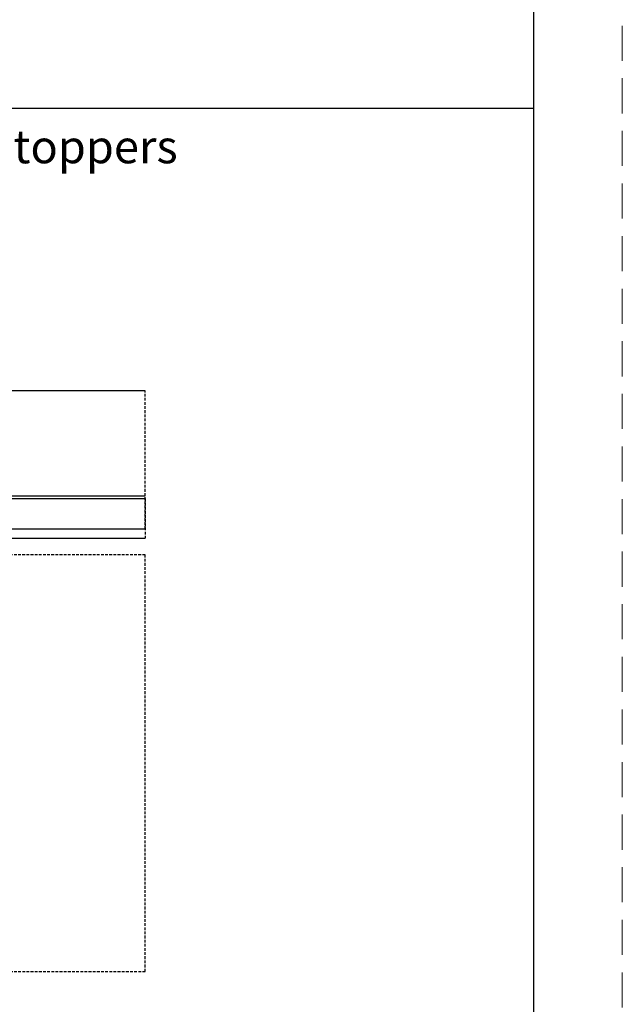
# Model space of a CAD drawing. Units: inches. Extents: x 1 to 421, y 2 to 639.
# Drawn here: x 366 to 421, y 116 to 206 of the extents above; entities that cross this region are included whole.
import ezdxf

# ---------------------------------------------------------------- set-up
doc = ezdxf.new("R2010")
doc.units = ezdxf.units.IN
doc.header["$MEASUREMENT"] = 0
doc.linetypes.add('HIDDEN2', pattern=[4.7625, 3.175, -1.5875])
doc.linetypes.add('VERDECKT', pattern=[0.375, 0.25, -0.125])
doc.layers.add('HOLZ___GLAS', color=3, linetype='Continuous')
doc.layers.add('SCHRAFFUR___RAHMEN', color=253, linetype='Continuous')
doc.layers.add('文  字', color=7, linetype='Continuous', lineweight=18)
doc.layers.add('虚线', color=7, linetype='HIDDEN2', lineweight=20)
doc.styles.get("Standard").update_dxf_attribs({"font": 'arial.ttf'})

msp = doc.modelspace()

# ---------------------------------------------------------------- linework, layer by layer
at = {"color": 0}
msp.add_line((412.9559, 9.8411), (412.9559, 290.8411), dxfattribs=at)
at = {"layer": 'HOLZ___GLAS'}
for p, q in [((377.7562, 171.9689), (273.6363, 171.9689)), ((273.6363, 159.4689), (377.7562, 159.4689))]:
    msp.add_line(p, q, dxfattribs=at)
at = {"layer": 'HOLZ___GLAS', "linetype": 'VERDECKT'}
msp.add_line((377.7562, 159.4689), (377.7562, 171.9689), dxfattribs=at)
at = {"layer": 'HOLZ___GLAS', "color": 6}
msp.add_line((273.6363, 162.4689), (377.7562, 162.4689), dxfattribs=at)
at = {"layer": 'HOLZ___GLAS', "color": 1}
for p, q in [((273.6363, 162.2189), (377.7562, 162.2233)), ((273.6363, 158.6259), (377.7562, 158.6259))]:
    msp.add_line(p, q, dxfattribs=at)
at = {"layer": 'HOLZ___GLAS', "color": 1, "linetype": 'VERDECKT'}
msp.add_line((377.7562, 162.2233), (377.7562, 158.6259), dxfattribs=at)
at = {"layer": 'HOLZ___GLAS', "linetype": 'VERDECKT'}
msp.add_lwpolyline([(273.6363, 119.3973), (377.7562, 119.3973), (377.7562, 157.1189), (273.6363, 157.1189)], close=True, dxfattribs=at)
at = {"layer": 'SCHRAFFUR___RAHMEN'}
msp.add_line((265.4444, 197.5871), (412.9559, 197.5871), dxfattribs=at)
at = {"layer": '虚线', "color": 0}
msp.add_line((420.9559, 1.8411), (420.9559, 298.8411), dxfattribs=at)

# ---------------------------------------------------------------- texts
at = {"layer": '文  字', "insert": (268.3312, 195.5871), "char_height": 3, "width": 114.18589, "attachment_point": 1}
msp.add_mtext('Dimensions for stopper/Maße für die Position des Stoppers', dxfattribs=at)

doc.saveas('drawing.dxf')
